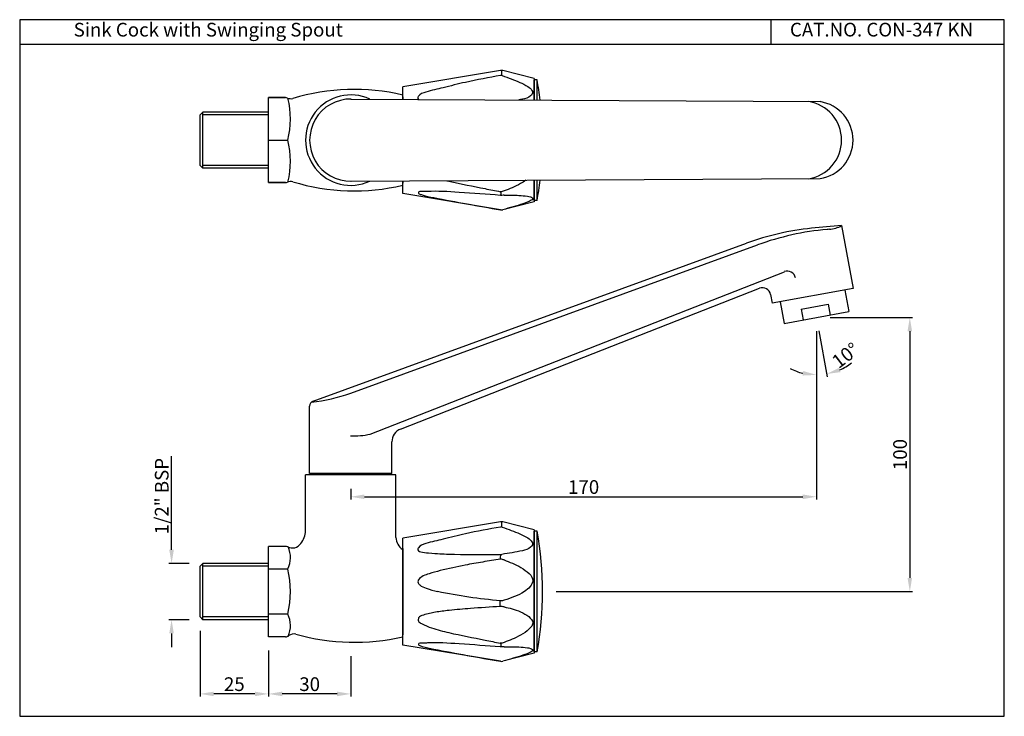
# Model space of a CAD drawing. Units: millimetres. Extents: x 4468 to 4827, y 2050 to 2304.
import ezdxf

# ---------------------------------------------------------------- set-up
doc = ezdxf.new("R2010")
doc.units = ezdxf.units.MM
doc.header["$PDMODE"] = 35
doc.styles.get("Standard").update_dxf_attribs({"font": 'arial.ttf'})
doc.dimstyles.get("Standard").update_dxf_attribs({"dimtxt": 5, "dimasz": 5, "dimexe": 1, "dimexo": 3, "dimgap": 1, "dimtad": 3, "dimdec": 0, "dimzin": 0, "dimdsep": 46, "dimtxsty": 'Standard', "dimcen": 0.09, "dimadec": 0, "dimazin": 0, "dimtfac": 1, "dimtdec": 0, "dimtofl": 0, "dimtmove": 0, "dimatfit": 3, "dimfxl": 0, "dimtolj": 1, "dimtzin": 0, "dimarcsym": 0})

# ---------------------------------------------------------------- blocks, each defined once
blk = doc.blocks.new('*D4')
at = {"color": 0, "lineweight": -2, "transparency": 16777216}
for p, q in [((4523.46, 2110.55), (4523.46, 2144.65)), ((4529.86, 2105.55), (4522.46, 2105.55)), ((4529.86, 2085.05), (4522.46, 2085.05)), ((4523.46, 2080.05), (4523.46, 2075.05))]:
    blk.add_line(p, q, dxfattribs=at)
at = {"color": 0, "transparency": 16777216}
for points in [[(4522.62, 2110.55), (4524.29, 2110.55), (4523.46, 2105.55)], [(4522.62, 2080.05), (4524.29, 2080.05), (4523.46, 2085.05)]]:
    blk.add_solid(points, dxfattribs=at)
at = {"layer": 'Defpoints', "color": 0, "transparency": 16777216}
for p in [(4534.86, 2105.55), (4523.46, 2085.05), (4534.86, 2085.05)]:
    blk.add_point(p, dxfattribs=at)
at = {"color": 0, "transparency": 16777216, "insert": (4519.87, 2130.13), "char_height": 5, "attachment_point": 5, "rotation": 90}
blk.add_mtext('\\A1;1/2" BSP', dxfattribs=at)
blk = doc.blocks.new('*D6')
at = {"color": 0, "lineweight": -2, "transparency": 16777216}
for p, q in [((4758.86, 2190.3), (4758.86, 2128.9)), ((4588.86, 2132.85), (4588.86, 2128.9)), ((4593.86, 2129.9), (4753.86, 2129.9))]:
    blk.add_line(p, q, dxfattribs=at)
at = {"color": 0, "transparency": 16777216}
for points in [[(4593.86, 2130.73), (4593.86, 2129.06), (4588.86, 2129.9)], [(4753.86, 2130.73), (4753.86, 2129.06), (4758.86, 2129.9)]]:
    blk.add_solid(points, dxfattribs=at)
at = {"layer": 'Defpoints', "color": 0, "transparency": 16777216}
for p in [(4758.86, 2195.3), (4588.86, 2137.85), (4758.86, 2129.9)]:
    blk.add_point(p, dxfattribs=at)
at = {"color": 0, "transparency": 16777216, "insert": (4673.86, 2133.45), "char_height": 5, "attachment_point": 5}
blk.add_mtext('\\A1;170', dxfattribs=at)
blk = doc.blocks.new('*D7')
at = {"color": 0, "lineweight": -2, "transparency": 16777216}
for p, q in [((4763.86, 2195.3), (4793.91, 2195.3)), ((4792.91, 2190.3), (4792.91, 2100.3)), ((4663.86, 2095.3), (4793.91, 2095.3))]:
    blk.add_line(p, q, dxfattribs=at)
at = {"color": 0, "transparency": 16777216}
for points in [[(4792.07, 2190.3), (4793.74, 2190.3), (4792.91, 2195.3)], [(4792.07, 2100.3), (4793.74, 2100.3), (4792.91, 2095.3)]]:
    blk.add_solid(points, dxfattribs=at)
at = {"layer": 'Defpoints', "color": 0, "transparency": 16777216}
for p in [(4758.86, 2195.3), (4658.86, 2095.3), (4792.91, 2095.3)]:
    blk.add_point(p, dxfattribs=at)
at = {"color": 0, "transparency": 16777216, "insert": (4789.35, 2145.3), "char_height": 5, "attachment_point": 5, "rotation": 90}
blk.add_mtext('\\A1;100', dxfattribs=at)
blk = doc.blocks.new('*D8')
at = {"color": 0, "lineweight": -2, "transparency": 16777216}
for p, q in [((4558.86, 2073.8), (4558.86, 2056.99)), ((4588.86, 2071.81), (4588.86, 2056.99)), ((4583.86, 2057.99), (4563.86, 2057.99))]:
    blk.add_line(p, q, dxfattribs=at)
at = {"color": 0, "transparency": 16777216}
for points in [[(4563.86, 2058.82), (4563.86, 2057.15), (4558.86, 2057.99)], [(4583.86, 2058.82), (4583.86, 2057.15), (4588.86, 2057.99)]]:
    blk.add_solid(points, dxfattribs=at)
at = {"layer": 'Defpoints', "color": 0, "transparency": 16777216}
for p in [(4558.86, 2078.8), (4588.86, 2076.81), (4558.86, 2057.99)]:
    blk.add_point(p, dxfattribs=at)
at = {"color": 0, "transparency": 16777216, "insert": (4573.86, 2061.54), "char_height": 5, "attachment_point": 5}
blk.add_mtext('\\A1;30', dxfattribs=at)
blk = doc.blocks.new('*D9')
at = {"color": 0, "lineweight": -2, "transparency": 16777216}
for p, q in [((4533.86, 2081.05), (4533.86, 2056.99)), ((4558.86, 2073.8), (4558.86, 2056.99)), ((4553.86, 2057.99), (4538.86, 2057.99))]:
    blk.add_line(p, q, dxfattribs=at)
at = {"color": 0, "transparency": 16777216}
for points in [[(4538.86, 2058.82), (4538.86, 2057.15), (4533.86, 2057.99)], [(4553.86, 2058.82), (4553.86, 2057.15), (4558.86, 2057.99)]]:
    blk.add_solid(points, dxfattribs=at)
at = {"layer": 'Defpoints', "color": 0, "transparency": 16777216}
for p in [(4533.86, 2086.05), (4558.86, 2078.8), (4533.86, 2057.99)]:
    blk.add_point(p, dxfattribs=at)
at = {"color": 0, "transparency": 16777216, "insert": (4546.36, 2061.54), "char_height": 5, "attachment_point": 5}
blk.add_mtext('\\A1;25', dxfattribs=at)
blk = doc.blocks.new('*D10')
at = {"color": 0, "lineweight": -2, "transparency": 16777216}
for p, q in [((4758.86, 2190.3), (4758.86, 2173.35)), ((4759.76, 2190.39), (4762.79, 2173.7))]:
    blk.add_line(p, q, dxfattribs=at)
for start, end in [(294.0009, 307.7046), (242.5928, 256.2964)]:
    blk.add_arc((4758.86, 2195.3), 20.96, start, end, dxfattribs=at)
at = {"color": 0, "transparency": 16777216}
for points in [[(4754, 2175.77), (4753.8, 2174.12), (4758.86, 2174.35)], [(4767.63, 2175.37), (4767.14, 2176.96), (4762.61, 2174.69)]]:
    blk.add_solid(points, dxfattribs=at)
at = {"layer": 'Defpoints', "color": 0, "transparency": 16777216}
for p in [(4757.43, 2203.18), (4758.86, 2203.44), (4758.86, 2195.3), (4758.86, 2195.3), (4760.12, 2174.39)]:
    blk.add_point(p, dxfattribs=at)
at = {"color": 0, "transparency": 16777216, "insert": (4769.43, 2181.47), "char_height": 5, "attachment_point": 5, "rotation": 37.3688}
blk.add_mtext('\\A1;10°', dxfattribs=at)

msp = doc.modelspace()

# ---------------------------------------------------------------- linework, layer by layer
for p, q in [((4742.13, 2303.92), (4742.13, 2294.89)), ((4827.4, 2294.89), (4468.03, 2294.89)), ((4643.5, 2285.42), (4607.86, 2279.49)), ((4655.86, 2282.49), (4644.32, 2285.39)), ((4655.86, 2282.49), (4655.86, 2274.61)), ((4607.86, 2274.88), (4607.86, 2279.49)), ((4656.86, 2281.99), (4655.86, 2281.99)), ((4655.86, 2274.61), (4655.86, 2281.99)), ((4656.86, 2274.61), (4656.86, 2281.99)), ((4558.86, 2244.49), (4558.86, 2275.49)), ((4565.03, 2275.49), (4558.86, 2275.49)), ((4558.86, 2275.49), (4565.03, 2275.49)), ((4588.86, 2274.99), (4760.18, 2274.03)), ((4607.86, 2274.88), (4607.86, 2276.49)), ((4607.86, 2274.88), (4607.86, 2275.99)), ((4607.86, 2275.74), (4607.86, 2274.88)), ((4534.86, 2270.24), (4533.86, 2269.24)), ((4533.86, 2250.74), (4533.86, 2269.24)), ((4534.86, 2249.74), (4534.86, 2270.24)), ((4558.86, 2270.24), (4534.86, 2270.24)), ((4558.86, 2269.24), (4534.86, 2269.24)), ((4558.86, 2259.99), (4565.86, 2259.99)), ((4534.86, 2249.74), (4533.86, 2250.74)), ((4558.86, 2250.74), (4534.86, 2250.74)), ((4558.86, 2249.74), (4534.86, 2249.74)), ((4565.03, 2244.49), (4558.86, 2244.49)), ((4558.86, 2244.49), (4565.03, 2244.49)), ((4588.86, 2244.99), (4760.18, 2245.95)), ((4607.86, 2243.99), (4607.86, 2245.1)), ((4607.86, 2240.49), (4607.86, 2245.1)), ((4607.86, 2243.49), (4607.86, 2245.1)), ((4607.86, 2245.1), (4607.86, 2244.24)), ((4655.86, 2237.99), (4655.86, 2245.37)), ((4655.86, 2245.37), (4655.86, 2237.49)), ((4656.86, 2237.99), (4656.86, 2245.37)), ((4643.5, 2234.56), (4607.86, 2240.49)), ((4655.86, 2237.48), (4644.32, 2234.59)), ((4656.86, 2237.99), (4655.86, 2237.99)), ((4768.02, 2228.83), (4772.19, 2205.86)), ((4575.18, 2164.83), (4733.29, 2222.38)), ((4588.86, 2167.73), (4737.31, 2221.76)), ((4595.92, 2152.74), (4747.11, 2212.01)), ((4607.04, 2154.59), (4738.04, 2205.96)), ((4742.09, 2203.7), (4742.67, 2200.49)), ((4772.19, 2205.86), (4742.67, 2200.49)), ((4769.24, 2205.32), (4770.67, 2197.45)), ((4745.63, 2201.03), (4747.06, 2193.16)), ((4753.23, 2198.35), (4763.07, 2200.13)), ((4763.07, 2200.13), (4763.78, 2196.2)), ((4747.06, 2193.16), (4770.67, 2197.45)), ((4753.23, 2198.35), (4753.94, 2194.41)), ((4573.86, 2138.35), (4573.86, 2162.95)), ((4603.86, 2138.35), (4603.86, 2149.94)), ((4603.86, 2138.35), (4573.86, 2138.35)), ((4576.36, 2137.85), (4576.36, 2138.35)), ((4601.36, 2137.85), (4601.36, 2138.35)), ((4605.36, 2137.85), (4572.36, 2137.85)), ((4572.36, 2117.53), (4572.36, 2137.85)), ((4605.36, 2115.05), (4605.36, 2137.85)), ((4643.5, 2120.74), (4607.86, 2114.8)), ((4655.86, 2117.8), (4644.32, 2120.7)), ((4655.86, 2117.8), (4655.86, 2072.8)), ((4656.86, 2117.3), (4655.86, 2117.3)), ((4655.86, 2073.3), (4655.86, 2117.3)), ((4656.86, 2073.3), (4656.86, 2117.3)), ((4607.86, 2075.8), (4607.86, 2114.8)), ((4558.86, 2078.8), (4558.86, 2111.8)), ((4565.03, 2111.8), (4558.86, 2111.8)), ((4607.86, 2079.3), (4607.86, 2111.3)), ((4607.86, 2111.06), (4607.86, 2079.55)), ((4534.86, 2105.55), (4533.86, 2104.55)), ((4533.86, 2086.05), (4533.86, 2104.55)), ((4558.86, 2105.55), (4534.86, 2105.55)), ((4534.86, 2085.05), (4534.86, 2105.55)), ((4558.86, 2104.55), (4534.86, 2104.55)), ((4565.86, 2103.55), (4558.86, 2103.55)), ((4534.86, 2085.05), (4533.86, 2086.05)), ((4558.86, 2086.05), (4534.86, 2086.05)), ((4558.86, 2085.05), (4534.86, 2085.05)), ((4565.86, 2087.05), (4558.86, 2087.05)), ((4565.03, 2078.8), (4558.86, 2078.8)), ((4643.5, 2069.87), (4607.86, 2075.8)), ((4655.86, 2072.79), (4644.32, 2069.91)), ((4656.86, 2073.3), (4655.86, 2073.3))]:
    msp.add_line(p, q)
msp.add_lwpolyline([(4468.03, 2303.92), (4468.03, 2049.82), (4827.4, 2049.82), (4827.4, 2303.92)], close=True)
for centre, radius, start, end in [((4643.83, 2283.45), 2, 75.9059, 99.4491), ((5174.25, 2259.99), 530.95, 177.2518, 177.4544), ((4590.17, 2200.71), 77.78, 76.852, 106.7965), ((4536.86, 2259.99), 122, 6.8788, 10.3889), ((4565.03, 2273.49), 2, 67.6317, 90), ((4567.03, 2278.51), 3.4, 248.7366, 281.2334), ((4536.33, 2267.74), 30.53, 345.2952, 14.3244), ((4588.86, 2259.99), 16.5, 65.0563, 294.9437), ((4588.86, 2259.99), 15, 89.3738, 270.6262), ((4753.81, 2259.99), 14.21, 278.2437, 81.7563), ((4757.98, 2259.99), 14.21, 278.9022, 81.0978), ((4536.33, 2252.24), 30.53, 345.6756, 14.7048), ((4565.03, 2246.49), 2, 270, 292.3683), ((4567.03, 2241.47), 3.4, 78.7666, 111.2634), ((4590.17, 2319.27), 77.78, 253.2035, 283.148), ((4536.86, 2259.99), 122, 349.6111, 353.1212), ((5174.25, 2259.99), 530.95, 182.03, 182.1737), ((4643.82, 2236.54), 2, 259.9989, 285.2967), ((4643.83, 2236.53), 2, 260.5509, 284.0362), ((5174.25, 2259.99), 530.95, 182.7475, 182.7482), ((4791.53, 1899.98), 329.69, 94.0902, 96.0074), ((4763.02, 2237.28), 9.82, 273.0572, 300.6036), ((4767.5, 2128.41), 100, 96.0074, 110), ((4771.51, 2127.79), 100, 95.0237, 110), ((4791.53, 1899.98), 328.69, 94.8856, 95.0237), ((4748.2, 2209.22), 3, 10.2973, 111.41), ((4739.14, 2203.17), 3, 10.2973, 111.41), ((4568.38, 2223.61), 59.51, 275.8982, 290.1283), ((4575.86, 2162.95), 2, 110, 180), ((4589.51, 2183.85), 31.77, 268.7174, 281.6395), ((4608.86, 2149.94), 5, 111.41, 180), ((4643.83, 2118.76), 2, 75.9059, 99.4491), ((5174.25, 2095.3), 530.95, 177.2518, 177.4544), ((4565.36, 2117.53), 7, 318.5632, 0), ((4536.86, 2095.3), 122, 349.6111, 10.3889), ((4610.36, 2115.05), 5, 180, 240), ((4565.03, 2109.8), 2, 66.1733, 90), ((4567.54, 2114.85), 3.64, 242.1258, 327.5877), ((4557.86, 2107.68), 9.01, 332.746, 25.6406), ((5174.25, 2095.3), 530.95, 178.5364, 178.726), ((4532.33, 2095.3), 34.53, 346.1775, 13.8225), ((5174.25, 2095.3), 530.95, 180.3645, 180.5871), ((4557.86, 2082.93), 9.01, 334.4383, 27.254), ((4565.03, 2080.8), 2, 270, 308.263), ((4568.13, 2076.88), 3, 76.5181, 128.263), ((4590.18, 2154.47), 77.67, 254.0426, 283.1576), ((5174.25, 2095.3), 530.95, 182.03, 182.1737), ((4643.82, 2071.85), 2, 259.9989, 285.2967), ((4643.83, 2071.85), 2, 260.5509, 284.0362), ((5174.25, 2095.3), 530.95, 182.7475, 182.7482)]:
    msp.add_arc(centre, radius, start, end)
for points, knots in [([(4643.56, 2283.55), (4639.28, 2282.8), (4632.25, 2281.55), (4623.12, 2279.22), (4617.49, 2277.92), (4614, 2276.85), (4613.25, 2275.4), (4613.38, 2275.05), (4613.62, 2274.85)], [0.336189, 0.336189, 0.336189, 0.336189, 13.428289, 21.798468, 28.298463, 31.394742, 31.794776, 32.926363, 32.926363, 32.926363, 32.926363]), ([(4644.18, 2283.51), (4646.35, 2282.74), (4649.54, 2281.6), (4653.2, 2279.85), (4654.87, 2278.56), (4655.37, 2277.14), (4654.12, 2275.5), (4652.15, 2275.04), (4650.63, 2274.73), (4650.19, 2274.65)], [0, 0, 0, 0, 6.891902, 10.135327, 12.203381, 13.013319, 14.367371, 17.612555, 18.959864, 18.959864, 18.959864, 18.959864]), ([(4623.96, 2245.19), (4624.21, 2245.13), (4628.87, 2244.06), (4635.33, 2242.8), (4641.59, 2241.56), (4643.45, 2241.19)], [42.713109, 42.713109, 42.713109, 42.713109, 43.480432, 56.916148, 62.605887, 62.605887, 62.605887, 62.605887]), ([(4652.78, 2245.35), (4652.17, 2244.91), (4649.2, 2243.1), (4646.75, 2242.18), (4644.85, 2241.47)], [16.617755, 16.617755, 16.617755, 16.617755, 18.525394, 25.110203, 25.110203, 25.110203, 25.110203]), ([(4643.45, 2239.85), (4638.51, 2240.2), (4629.82, 2240.83), (4619.64, 2241.5), (4615.31, 2241.15), (4613.49, 2241.3), (4613.57, 2240.51), (4614.11, 2240.28), (4615.9, 2239.67), (4625.88, 2237.67), (4635.39, 2235.99), (4643.47, 2234.57)], [0, 0, 0, 0, 15.108057, 26.582478, 28.628678, 29.974361, 30.333328, 30.456449, 31.680388, 36.070349, 60.752779, 60.752779, 60.752779, 60.752779]), ([(4644.84, 2239.86), (4646.63, 2239.89), (4649.46, 2239.96), (4652.72, 2239.63), (4654.33, 2239.35), (4655.19, 2239.11), (4655.34, 2238.4), (4653.87, 2237.54), (4650.47, 2236.29), (4646.87, 2235.3), (4644.35, 2234.61)], [0, 0, 0, 0, 5.376529, 8.514575, 9.660142, 10.489036, 10.847745, 11.538887, 14.876858, 22.539253, 22.539253, 22.539253, 22.539253]), ([(4643.56, 2118.87), (4639.28, 2118.11), (4632.25, 2116.86), (4623.12, 2114.53), (4617.49, 2113.24), (4614, 2112.17), (4612.77, 2109.76), (4619.5, 2109.19), (4627.47, 2108.81), (4637.06, 2108.84), (4644.03, 2108.87)], [0.336189, 0.336189, 0.336189, 0.336189, 13.428289, 21.798468, 28.298463, 31.394742, 31.794776, 35.938104, 43.238406, 62.742735, 62.742735, 62.742735, 62.742735]), ([(4643.45, 2075.16), (4638.51, 2075.52), (4629.82, 2076.14), (4619.64, 2076.82), (4615.31, 2076.47), (4613.49, 2076.61), (4613.57, 2075.82), (4614.11, 2075.59), (4615.9, 2074.99), (4625.88, 2072.99), (4635.39, 2071.31), (4643.47, 2069.88)], [0, 0, 0, 0, 15.108057, 26.582478, 28.628678, 29.974361, 30.333328, 30.456449, 31.680388, 36.070349, 60.752779, 60.752779, 60.752779, 60.752779]), ([(4644.84, 2075.17), (4646.63, 2075.21), (4649.46, 2075.27), (4652.72, 2074.95), (4654.33, 2074.66), (4655.19, 2074.42), (4655.34, 2073.72), (4653.87, 2072.86), (4650.47, 2071.61), (4646.87, 2070.61), (4644.35, 2069.92)], [0, 0, 0, 0, 5.376529, 8.514575, 9.660142, 10.489036, 10.847745, 11.538887, 14.876858, 22.539253, 22.539253, 22.539253, 22.539253])]:
    msp.add_open_spline(points, degree=3, knots=knots)
for points in [[(4644.18, 2283.51), (4643.9, 2283.57), (4643.56, 2283.55)], [(4644.85, 2241.47), (4644.1, 2241.21), (4643.45, 2241.19)], [(4644.84, 2239.87), (4644.03, 2239.85), (4643.45, 2239.86)], [(4644.18, 2118.82), (4643.9, 2118.88), (4643.56, 2118.87)], [(4644.18, 2118.82), (4650.62, 2116.36), (4653.5, 2114.86), (4654.98, 2113.42), (4655.2, 2112.65), (4654.52, 2111.48), (4651.52, 2110.23), (4644.03, 2108.87)], [(4643.45, 2107.11), (4637.04, 2106.1), (4630.65, 2104.97), (4621.48, 2102.95)], [(4644.84, 2106.84), (4644.21, 2107.04), (4643.45, 2107.11)], [(4644.84, 2106.84), (4650.99, 2104.07), (4655.29, 2099.24), (4652.22, 2095.3), (4648.63, 2093.51), (4644.84, 2092.15)], [(4621.48, 2102.95), (4617.46, 2101.84), (4613.63, 2099.61), (4613.42, 2099.23), (4613.45, 2098.53), (4614.08, 2097.74), (4616.4, 2096.5), (4620.57, 2095.3)], [(4643.45, 2091.91), (4631.96, 2093.29), (4620.58, 2095.3)], [(4644.84, 2092.15), (4644.21, 2091.96), (4643.45, 2091.91)], [(4643.45, 2089.87), (4632.53, 2089.15), (4624.72, 2088.43), (4619.78, 2087.77), (4615.36, 2086.77), (4613.64, 2085.7), (4613.58, 2084.58), (4614.68, 2083.66), (4618.39, 2082.05), (4624.71, 2080.33), (4637.87, 2077.61), (4643.45, 2076.5)], [(4644.84, 2089.7), (4644.11, 2089.83), (4643.45, 2089.87)], [(4644.84, 2089.7), (4650.84, 2087.92), (4655.29, 2083.98), (4650.86, 2079.46), (4644.85, 2076.78)], [(4644.85, 2076.78), (4644.1, 2076.52), (4643.45, 2076.5)], [(4644.84, 2075.18), (4644.03, 2075.16), (4643.45, 2075.17)]]:
    msp.add_spline(points, degree=3)

# ---------------------------------------------------------------- texts
at = {"char_height": 5, "attachment_point": 1}
for s, width, insert in [('Sink Cock with Swinging Spout ', 162.9074, (4487.73, 2302.78)), ('CAT.NO. CON-347 KN', 87, (4749.16, 2302.8))]:
    msp.add_mtext_dynamic_manual_height_columns(s, width=width, gutter_width=1, heights=[0], dxfattribs=dict(at, insert=insert))

# ---------------------------------------------------------------- dimensions: what is measured, and where the dimension line sits
dim = msp.add_angular_dim_2l(base=(4760.12, 2174.39), line1=((4757.43, 2203.18), (4758.86, 2195.3)), line2=((4758.86, 2195.3), (4758.86, 2203.44)), dimstyle='Standard', override={"dimexo": 5})
dim.commit()
dim.dimension.update_dxf_attribs({"geometry": '*D10', "text_midpoint": (4771.58, 2178.65), "dimtype": 162})
for base, p1, p2, picture, middle in [((4758.86, 2129.9), (4588.86, 2137.85), (4758.86, 2195.3), '*D6', (4673.86, 2133.45)), ((4533.86, 2057.99), (4558.86, 2078.8), (4533.86, 2086.05), '*D9', (4546.36, 2061.54)), ((4558.86, 2057.99), (4588.86, 2076.81), (4558.86, 2078.8), '*D8', (4573.86, 2061.54))]:
    dim = msp.add_linear_dim(base=base, p1=p1, p2=p2, dimstyle='Standard', override={"dimexo": 5})
    dim.commit()
    dim.dimension.update_dxf_attribs({"geometry": picture, "text_midpoint": middle})
dim = msp.add_linear_dim(base=(4792.91, 2095.3), p1=(4758.86, 2195.3), p2=(4658.86, 2095.3), angle=90, dimstyle='Standard', override={"dimexo": 5})
dim.commit()
dim.dimension.update_dxf_attribs({"geometry": '*D7', "text_midpoint": (4789.35, 2145.3)})
dim = msp.add_linear_dim(base=(4523.46, 2085.05), p1=(4534.86, 2105.55), p2=(4534.86, 2085.05), angle=90, text='1/2" BSP', dimstyle='Standard', override={"dimexo": 5, "dimatfit": 1})
dim.commit()
dim.dimension.update_dxf_attribs({"geometry": '*D4', "text_midpoint": (4523.46, 2130.13), "dimtype": 160})

doc.saveas('drawing.dxf')
